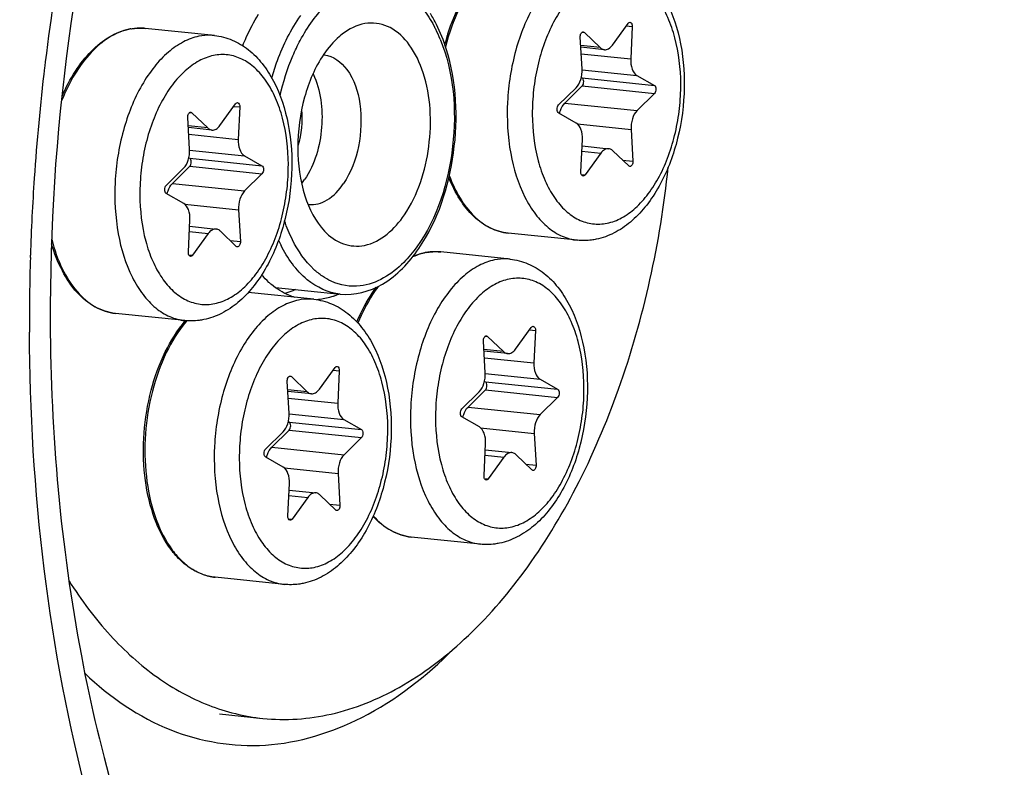
# Model space of a CAD drawing. Units: millimetres. Extents: x 0 to 594, y 0 to 420.
# Drawn here: x 216 to 227, y 73 to 82 of the extents above; entities that cross this region are included whole.
import ezdxf

# ---------------------------------------------------------------- set-up
doc = ezdxf.new("R2010")
doc.units = ezdxf.units.MM
doc.header["$LTSCALE"] = 32.67
doc.layers.get('0').update_dxf_attribs({"linetype": 'CONTINUOUS'})
for name, color, linetype in [('02___PRT_ALL_AXES', 7, 'CONTINUOUS'), ('6_ALL_SURFS', 7, 'CONTINUOUS'), ('7_ALL_FEATURES', 7, 'CONTINUOUS')]:
    doc.layers.add(name, color=color, linetype=linetype)

msp = doc.modelspace()

# ---------------------------------------------------------------- linework, layer by layer
at = {"color": 9, "linetype": 'CONTINUOUS'}
for p, q in [((217.240073, 81.657814), (217.238145, 81.65793)), ((222.633188, 81.682372), (222.700368, 81.675422)), ((222.141571, 81.613275), (222.165744, 81.610774)), ((222.34278, 81.440831), (222.124858, 81.463376)), ((222.130183, 81.371009), (222.683306, 81.313784)), ((222.140165, 81.194476), (222.752129, 81.131164)), ((222.141675, 81.102662), (222.947644, 81.019278)), ((222.142093, 81.013018), (222.948063, 80.929634)), ((218.252841, 80.785094), (218.320022, 80.778144)), ((221.947996, 80.821322), (222.753966, 80.737939)), ((217.761225, 80.715996), (217.785398, 80.713495)), ((217.962433, 80.543552), (217.744512, 80.566098)), ((222.08777, 80.589492), (222.686979, 80.5275)), ((217.749836, 80.47373), (218.30296, 80.416506)), ((217.759818, 80.297198), (218.371782, 80.233886)), ((222.137295, 80.28315), (222.34829, 80.261321)), ((217.761328, 80.205383), (218.567298, 80.122)), ((222.592102, 80.185464), (222.707385, 80.173537)), ((217.761747, 80.115739), (218.567717, 80.032356)), ((222.131683, 80.023537), (222.173179, 80.019244)), ((217.56765, 79.924044), (218.373619, 79.84066)), ((217.707424, 79.692214), (218.306633, 79.630221)), ((217.756949, 79.385871), (217.967943, 79.364043)), ((218.211756, 79.288185), (218.327038, 79.276258)), ((220.540139, 79.161364), (220.538211, 79.161479)), ((217.751336, 79.126259), (217.792833, 79.121966)), ((221.552907, 78.288644), (221.620088, 78.281693)), ((221.061291, 78.219546), (221.085464, 78.217045)), ((221.262499, 78.047102), (221.044578, 78.069648)), ((221.049902, 77.97728), (221.603026, 77.920055)), ((219.362734, 77.840004), (219.429915, 77.833054)), ((218.871117, 77.770906), (218.895291, 77.768406)), ((221.059884, 77.800748), (221.671848, 77.737436)), ((221.061394, 77.708933), (221.867364, 77.625549)), ((219.072326, 77.598463), (218.854404, 77.621008)), ((221.061813, 77.619289), (221.867783, 77.535905)), ((218.859729, 77.528641), (219.412853, 77.471416)), ((220.867716, 77.427594), (221.673685, 77.34421)), ((218.869711, 77.352108), (219.481675, 77.288796)), ((218.871221, 77.260293), (219.677191, 77.17691)), ((218.87164, 77.170649), (219.677609, 77.087266)), ((221.00749, 77.195764), (221.606699, 77.133771)), ((218.677542, 76.978954), (219.483512, 76.895571)), ((221.057015, 76.889421), (221.268009, 76.867592)), ((218.817317, 76.747124), (219.416526, 76.685132)), ((221.511822, 76.791735), (221.627104, 76.779808)), ((221.051402, 76.629809), (221.092899, 76.625515)), ((218.866842, 76.440782), (219.077836, 76.418953)), ((219.321649, 76.343095), (219.436931, 76.331169)), ((218.861229, 76.181169), (218.902726, 76.176876))]:
    msp.add_line(p, q, dxfattribs=at)
at = {"color": 7, "linetype": 'CONTINUOUS'}
for p, q in [((222.478588, 81.46865), (222.653699, 81.710727)), ((222.700368, 81.675422), (222.683306, 81.313784)), ((222.139899, 81.202472), (222.119493, 81.556435)), ((222.165744, 81.610774), (222.34278, 81.440831)), ((222.389345, 81.417849), (222.125911, 81.445103)), ((222.131836, 81.108292), (222.141675, 81.102662)), ((222.752129, 81.131164), (222.947644, 81.019278)), ((222.142093, 81.013018), (221.947996, 80.821322)), ((221.878815, 80.800337), (222.072912, 80.992032)), ((222.948063, 80.929634), (222.753966, 80.737939)), ((218.098242, 80.571372), (218.273352, 80.813449)), ((218.320022, 80.778144), (218.30296, 80.416506)), ((217.785398, 80.713495), (217.962433, 80.543552)), ((222.074749, 80.598807), (221.879234, 80.710693)), ((217.759552, 80.305193), (217.739147, 80.659156)), ((218.008999, 80.520571), (217.745565, 80.547825)), ((222.686979, 80.5275), (222.707385, 80.173537)), ((222.12651, 80.054549), (222.143572, 80.416187)), ((222.140114, 80.342892), (222.437533, 80.312122)), ((218.371782, 80.233886), (218.567298, 80.122)), ((222.34829, 80.261321), (222.173179, 80.019244)), ((222.661134, 80.119198), (222.484099, 80.289141)), ((217.75149, 80.211013), (217.761328, 80.205383)), ((217.498469, 79.903059), (217.692566, 80.094754)), ((217.761747, 80.115739), (217.56765, 79.924044)), ((218.567717, 80.032356), (218.373619, 79.84066)), ((217.694403, 79.701528), (217.498888, 79.813414)), ((218.306633, 79.630221), (218.327038, 79.276258)), ((217.746163, 79.157271), (217.763225, 79.518909)), ((217.759767, 79.445614), (218.057186, 79.414844)), ((217.967943, 79.364043), (217.792833, 79.121966)), ((218.280787, 79.221919), (218.103752, 79.391862)), ((221.398308, 78.074921), (221.573418, 78.316998)), ((221.620088, 78.281693), (221.603026, 77.920055)), ((221.059618, 77.808743), (221.039213, 78.162706)), ((221.085464, 78.217045), (221.262499, 78.047102)), ((221.309065, 78.02412), (221.045631, 78.051375)), ((219.208135, 77.626282), (219.383245, 77.868359)), ((219.429915, 77.833054), (219.412853, 77.471416)), ((218.869445, 77.360103), (218.84904, 77.714066)), ((218.895291, 77.768406), (219.072326, 77.598463)), ((221.051556, 77.714563), (221.061394, 77.708933)), ((221.671848, 77.737436), (221.867364, 77.625549)), ((219.118892, 77.575481), (218.855458, 77.602735)), ((220.798535, 77.406608), (220.992632, 77.598304)), ((221.061813, 77.619289), (220.867716, 77.427594)), ((221.867783, 77.535905), (221.673685, 77.34421)), ((218.861383, 77.265923), (218.871221, 77.260293)), ((219.481675, 77.288796), (219.677191, 77.17691)), ((220.994469, 77.205078), (220.798953, 77.316964)), ((218.87164, 77.170649), (218.677542, 76.978954)), ((218.608361, 76.957969), (218.802459, 77.149664)), ((219.677609, 77.087266), (219.483512, 76.895571)), ((221.606699, 77.133771), (221.627104, 76.779808)), ((221.046229, 76.66082), (221.063291, 77.022458)), ((221.059833, 76.949164), (221.357252, 76.918393)), ((218.804296, 76.756439), (218.60878, 76.868325)), ((221.268009, 76.867592), (221.092899, 76.625515)), ((221.580853, 76.725469), (221.403818, 76.895412)), ((219.416526, 76.685132), (219.436931, 76.331169)), ((218.856056, 76.212181), (218.873118, 76.573819)), ((218.86966, 76.500524), (219.167079, 76.469754)), ((219.077836, 76.418953), (218.902726, 76.176876)), ((219.39068, 76.27683), (219.213645, 76.446772))]:
    msp.add_line(p, q, dxfattribs=at)
at = {"color": 9, "linetype": 'CONTINUOUS'}
for centre, radius, start, end in [((217.206326, 81.109851), 0.549001, 84.0936396, 86.4758324), ((217.211678, 81.056811), 0.602458, 101.5769762, 102.3037692), ((220.511744, 78.560361), 0.602458, 101.5769762, 102.3037692), ((220.506392, 78.613401), 0.549001, 84.0936396, 86.4758324), ((218.753196, 77.52046), 1.346086, 139.6913368, 140.1528111)]:
    msp.add_arc(centre, radius, start, end, dxfattribs=at)
at = {"color": 7, "linetype": 'CONTINUOUS'}
for centre, radius, start, end in [((217.208339, 81.034446), 0.624901, 100.862534, 101.5768235), ((217.20735, 81.039633), 0.619621, 99.6899706, 100.8631379), ((222.979783, 80.835962), 2.458475, 162.0027123, 164.8862538), ((220.508405, 78.537996), 0.624901, 100.862534, 101.5768235), ((220.507416, 78.543183), 0.619621, 99.6899706, 100.8631379), ((218.723794, 77.523822), 1.331743, 139.2932934, 139.4640722)]:
    msp.add_arc(centre, radius, start, end, dxfattribs=at)
at = {"color": 9, "linetype": 'CONTINUOUS'}
for points, knots in [([(222.244852, 82.464243), (222.184448, 82.45187), (222.061342, 82.406006), (221.892564, 82.287776), (221.737174, 82.122912), (221.547649, 81.838753), (221.377178, 81.404835), (221.288273, 80.838039), (221.31863, 80.276719), (221.4464, 79.851096), (221.610557, 79.581216), (221.751498, 79.430311), (221.911738, 79.328158), (222.029712, 79.296145), (222.087592, 79.290156)], [0, 0, 0, 0, 0.047770824, 0.100242006, 0.158393407, 0.222278557, 0.363923099, 0.515455134, 0.663667634, 0.796326332, 0.85455294, 0.907095629, 0.954916758, 1, 1, 1, 1]), ([(220.990185, 82.225322), (220.902701, 82.120499), (220.750407, 81.871395), (220.653816, 81.597533), (220.615879, 81.450279)], [0, 0, 0, 0, 0.473096545, 1, 1, 1, 1]), ([(222.40697, 82.249744), (222.350725, 82.238223), (222.23591, 82.194135), (222.080069, 82.07967), (221.938159, 81.920052), (221.814806, 81.721339), (221.714089, 81.490782), (221.639648, 81.236895), (221.594184, 80.969), (221.574953, 80.613026), (221.614576, 80.266876), (221.71931, 79.958584), (221.822019, 79.767996), (221.948206, 79.617832), (222.09472, 79.514419), (222.256526, 79.464346), (222.367029, 79.469395), (222.419908, 79.480227)], [0, 0, 0, 0, 0.04864388, 0.102447471, 0.162427391, 0.228508778, 0.29982199, 0.374951977, 0.452143344, 0.529472305, 0.676653489, 0.743538751, 0.80440278, 0.859043496, 0.908305128, 0.954267141, 1, 1, 1, 1]), ([(222.419908, 79.480227), (222.476153, 79.491749), (222.590968, 79.535837), (222.746809, 79.650302), (222.888719, 79.809919), (223.012072, 80.008633), (223.112789, 80.23919), (223.18723, 80.493076), (223.232694, 80.760972), (223.251925, 81.116946), (223.212302, 81.463095), (223.107568, 81.771387), (223.004859, 81.961976), (222.878673, 82.11214), (222.732158, 82.215552), (222.570352, 82.265626), (222.459849, 82.260576), (222.40697, 82.249744)], [0, 0, 0, 0, 0.04864388, 0.102447471, 0.162427391, 0.228508778, 0.29982199, 0.374951977, 0.452143344, 0.529472305, 0.676653489, 0.743538751, 0.80440278, 0.859043496, 0.908305128, 0.954267141, 1, 1, 1, 1]), ([(217.238145, 81.65793), (217.225936, 81.658638), (217.176596, 81.659859), (217.127128, 81.654459), (217.090775, 81.647013)], [0, 0, 0, 0, 0.247864902, 1, 1, 1, 1]), ([(217.083298, 81.645432), (217.006701, 81.628726), (216.849961, 81.560631), (216.645019, 81.384429), (216.465761, 81.14111), (216.372506, 80.950001), (216.331241, 80.846854)], [0, 0, 0, 0, 0.207059052, 0.441299755, 0.706580057, 1, 1, 1, 1]), ([(217.864506, 81.566965), (217.804101, 81.554591), (217.680996, 81.508728), (217.512217, 81.390497), (217.356828, 81.225634), (217.167302, 80.941474), (216.996832, 80.507556), (216.907927, 79.94076), (216.938284, 79.37944), (217.066053, 78.953817), (217.230211, 78.683937), (217.371151, 78.533032), (217.531392, 78.43088), (217.649366, 78.398866), (217.707246, 78.392878)], [0, 0, 0, 0, 0.047770824, 0.100242006, 0.158393407, 0.222278557, 0.363923099, 0.515455134, 0.663667634, 0.796326332, 0.85455294, 0.907095629, 0.954916758, 1, 1, 1, 1]), ([(218.036497, 81.575895), (218.022304, 81.577362), (217.964858, 81.581054), (217.906892, 81.575647), (217.864506, 81.566965)], [0, 0, 0, 0, 0.24798873, 1, 1, 1, 1]), ([(218.026624, 81.352465), (217.970378, 81.340944), (217.855564, 81.296856), (217.699723, 81.182391), (217.557812, 81.022774), (217.434459, 80.82406), (217.333743, 80.593503), (217.259301, 80.339617), (217.213838, 80.071721), (217.194607, 79.715747), (217.23423, 79.369598), (217.338964, 79.061306), (217.441673, 78.870717), (217.567859, 78.720553), (217.714374, 78.617141), (217.87618, 78.567067), (217.986682, 78.572117), (218.039562, 78.582949)], [0, 0, 0, 0, 0.04864388, 0.102447471, 0.162427391, 0.228508778, 0.29982199, 0.374951977, 0.452143344, 0.529472305, 0.676653489, 0.743538751, 0.80440278, 0.859043496, 0.908305128, 0.954267141, 1, 1, 1, 1]), ([(218.039562, 78.582949), (218.095807, 78.59447), (218.210622, 78.638558), (218.366462, 78.753023), (218.508373, 78.912641), (218.631726, 79.111354), (218.732442, 79.341911), (218.806884, 79.595797), (218.852348, 79.863693), (218.871579, 80.219667), (218.831956, 80.565817), (218.727221, 80.874108), (218.624513, 81.064697), (218.498326, 81.214861), (218.351811, 81.318274), (218.190006, 81.368347), (218.079503, 81.363297), (218.026624, 81.352465)], [0, 0, 0, 0, 0.04864388, 0.102447471, 0.162427391, 0.228508778, 0.29982199, 0.374951977, 0.452143344, 0.529472305, 0.676653489, 0.743538751, 0.80440278, 0.859043496, 0.908305128, 0.954267141, 1, 1, 1, 1]), ([(220.658081, 80.012904), (220.690713, 79.92455), (220.766293, 79.762053), (220.920486, 79.559112), (221.104632, 79.420217), (221.245389, 79.377288), (221.313861, 79.370204)], [0, 0, 0, 0, 0.293145657, 0.55389466, 0.785751323, 1, 1, 1, 1]), ([(216.221355, 79.29732), (216.249886, 79.185967), (216.32154, 78.980155), (216.483966, 78.718871), (216.689608, 78.537224), (216.854181, 78.481133), (216.933515, 78.472926)], [0, 0, 0, 0, 0.299118227, 0.562878094, 0.792456454, 1, 1, 1, 1]), ([(220.383364, 79.148981), (220.371971, 79.146497), (220.325687, 79.134994), (220.28075, 79.118237), (220.248033, 79.103176)], [0, 0, 0, 0, 0.244571576, 1, 1, 1, 1]), ([(220.538211, 79.161479), (220.526002, 79.162188), (220.476662, 79.163409), (220.427194, 79.158009), (220.390841, 79.150563)], [0, 0, 0, 0, 0.247864902, 1, 1, 1, 1]), ([(221.164572, 79.070515), (221.104167, 79.058141), (220.981062, 79.012277), (220.812283, 78.894047), (220.656894, 78.729183), (220.467368, 78.445024), (220.296898, 78.011106), (220.207993, 77.44431), (220.238349, 76.88299), (220.366119, 76.457367), (220.530276, 76.187487), (220.671217, 76.036582), (220.831458, 75.934429), (220.949432, 75.902416), (221.007312, 75.896427)], [0, 0, 0, 0, 0.047770824, 0.100242006, 0.158393407, 0.222278557, 0.363923099, 0.515455134, 0.663667634, 0.796326332, 0.85455294, 0.907095629, 0.954916758, 1, 1, 1, 1]), ([(221.336563, 79.079445), (221.32237, 79.080912), (221.264924, 79.084604), (221.206958, 79.079197), (221.164572, 79.070515)], [0, 0, 0, 0, 0.24798873, 1, 1, 1, 1]), ([(221.32669, 78.856015), (221.270444, 78.844494), (221.15563, 78.800406), (220.999789, 78.685941), (220.857878, 78.526323), (220.734525, 78.32761), (220.633809, 78.097053), (220.559367, 77.843167), (220.513903, 77.575271), (220.494673, 77.219297), (220.534296, 76.873147), (220.63903, 76.564856), (220.741739, 76.374267), (220.867925, 76.224103), (221.01444, 76.12069), (221.176246, 76.070617), (221.286748, 76.075667), (221.339628, 76.086499)], [0, 0, 0, 0, 0.04864388, 0.102447471, 0.162427391, 0.228508778, 0.29982199, 0.374951977, 0.452143344, 0.529472305, 0.676653489, 0.743538751, 0.80440278, 0.859043496, 0.908305128, 0.954267141, 1, 1, 1, 1]), ([(221.339628, 76.086499), (221.395873, 76.09802), (221.510687, 76.142108), (221.666528, 76.256573), (221.808439, 76.41619), (221.931792, 76.614904), (222.032508, 76.845461), (222.10695, 77.099347), (222.152414, 77.367243), (222.171645, 77.723217), (222.132022, 78.069366), (222.027287, 78.377658), (221.924579, 78.568247), (221.798392, 78.718411), (221.651877, 78.821823), (221.490071, 78.871897), (221.379569, 78.866847), (221.32669, 78.856015)], [0, 0, 0, 0, 0.04864388, 0.102447471, 0.162427391, 0.228508778, 0.29982199, 0.374951977, 0.452143344, 0.529472305, 0.676653489, 0.743538751, 0.80440278, 0.859043496, 0.908305128, 0.954267141, 1, 1, 1, 1]), ([(219.864975, 78.774828), (219.842722, 78.745206), (219.753632, 78.616803), (219.682695, 78.476255), (219.637608, 78.365983)], [0, 0, 0, 0, 0.237222956, 1, 1, 1, 1]), ([(218.974398, 78.621875), (218.913994, 78.609502), (218.790889, 78.563638), (218.62211, 78.445407), (218.466721, 78.280544), (218.277195, 77.996385), (218.106725, 77.562467), (218.01782, 76.995671), (218.048176, 76.434351), (218.175946, 76.008727), (218.340103, 75.738848), (218.481044, 75.587943), (218.641285, 75.48579), (218.759258, 75.453776), (218.817139, 75.447788)], [0, 0, 0, 0, 0.047770824, 0.100242006, 0.158393407, 0.222278557, 0.363923099, 0.515455134, 0.663667634, 0.796326332, 0.85455294, 0.907095629, 0.954916758, 1, 1, 1, 1]), ([(219.14639, 78.630806), (219.132197, 78.632273), (219.074751, 78.635964), (219.016785, 78.630558), (218.974398, 78.621875)], [0, 0, 0, 0, 0.24798873, 1, 1, 1, 1]), ([(217.719731, 78.382954), (217.631817, 78.277615), (217.478902, 78.027043), (217.328727, 77.599633), (217.253925, 77.130852), (217.26127, 76.661033), (217.34991, 76.230416), (217.492229, 75.920937), (217.643452, 75.731636), (217.76625, 75.626515), (217.900331, 75.555619), (217.996073, 75.532733), (218.043408, 75.527836)], [0, 0, 0, 0, 0.125223812, 0.264722878, 0.411270139, 0.556220549, 0.691237383, 0.810082488, 0.862800762, 0.911320644, 0.956567861, 1, 1, 1, 1]), ([(219.136516, 78.407376), (219.080271, 78.395855), (218.965457, 78.351766), (218.809616, 78.237301), (218.667705, 78.077684), (218.544352, 77.87897), (218.443636, 77.648414), (218.369194, 77.394527), (218.32373, 77.126632), (218.304499, 76.770658), (218.344122, 76.424508), (218.448857, 76.116216), (218.551565, 75.925627), (218.677752, 75.775464), (218.824267, 75.672051), (218.986073, 75.621977), (219.096575, 75.627027), (219.149454, 75.637859)], [0, 0, 0, 0, 0.04864388, 0.102447471, 0.162427391, 0.228508778, 0.29982199, 0.374951977, 0.452143344, 0.529472305, 0.676653489, 0.743538751, 0.80440278, 0.859043496, 0.908305128, 0.954267141, 1, 1, 1, 1]), ([(219.149454, 75.637859), (219.2057, 75.649381), (219.320514, 75.693469), (219.476355, 75.807934), (219.618266, 75.967551), (219.741619, 76.166265), (219.842335, 76.396821), (219.916777, 76.650708), (219.962241, 76.918603), (219.981472, 77.274577), (219.941848, 77.620727), (219.837114, 77.929019), (219.734405, 78.119608), (219.608219, 78.269771), (219.461704, 78.373184), (219.299898, 78.423258), (219.189396, 78.418208), (219.136516, 78.407376)], [0, 0, 0, 0, 0.04864388, 0.102447471, 0.162427391, 0.228508778, 0.29982199, 0.374951977, 0.452143344, 0.529472305, 0.676653489, 0.743538751, 0.80440278, 0.859043496, 0.908305128, 0.954267141, 1, 1, 1, 1]), ([(219.810131, 76.213515), (219.867279, 76.148759), (219.994403, 76.038644), (220.155688, 75.984534), (220.233581, 75.976475)], [0, 0, 0, 0, 0.524464819, 1, 1, 1, 1])]:
    msp.add_open_spline(points, degree=3, knots=knots, dxfattribs=at)
at = {"color": 7, "linetype": 'CONTINUOUS'}
for points, knots in [([(222.416898, 82.473168), (222.48502, 82.46612), (222.621322, 82.430439), (222.804056, 82.319308), (222.959441, 82.160343), (223.132246, 81.888568), (223.265209, 81.468574), (223.298441, 80.919149), (223.212215, 80.365885), (223.04262, 79.940653), (222.8508, 79.658592), (222.687738, 79.489612), (222.503891, 79.364459), (222.367416, 79.315018), (222.298849, 79.300972)], [0, 0, 0, 0, 0.051964179, 0.105033631, 0.160399977, 0.219148144, 0.348043731, 0.489369128, 0.633585264, 0.769775442, 0.832582942, 0.891438892, 0.946894065, 1, 1, 1, 1]), ([(220.641598, 81.595562), (220.680748, 81.715991), (220.77355, 81.94046), (220.90737, 82.144308), (220.982125, 82.231723)], [0, 0, 0, 0, 0.52402932, 1, 1, 1, 1]), ([(217.103057, 81.650414), (217.116343, 81.652682), (217.169238, 81.659948), (217.223132, 81.660043), (217.26282, 81.655937)], [0, 0, 0, 0, 0.252501858, 1, 1, 1, 1]), ([(222.653699, 81.710727), (222.65521, 81.712817), (222.660749, 81.719483), (222.669858, 81.724061), (222.676005, 81.723426)], [0, 0, 0, 0, 0.294448964, 1, 1, 1, 1]), ([(222.676005, 81.723426), (222.683834, 81.722617), (222.694826, 81.711042), (222.699894, 81.692825), (222.700649, 81.681374), (222.700368, 81.675422)], [0, 0, 0, 0, 0.410772916, 0.689005139, 1, 1, 1, 1]), ([(216.336476, 80.8979), (216.378403, 80.994815), (216.472186, 81.174393), (216.649972, 81.402553), (216.852871, 81.567922), (217.007132, 81.631107), (217.082932, 81.646634)], [0, 0, 0, 0, 0.289526897, 0.552587426, 0.787854293, 1, 1, 1, 1]), ([(218.036551, 81.575889), (218.104674, 81.568841), (218.240976, 81.53316), (218.423709, 81.422029), (218.579094, 81.263064), (218.751899, 80.991289), (218.884863, 80.571296), (218.918095, 80.02187), (218.831869, 79.468607), (218.662274, 79.043374), (218.470454, 78.761313), (218.307391, 78.592333), (218.123544, 78.467181), (217.98707, 78.417739), (217.918503, 78.403694)], [0, 0, 0, 0, 0.051964179, 0.105033631, 0.160399977, 0.219148144, 0.348043731, 0.489369128, 0.633585264, 0.769775442, 0.832582942, 0.891438892, 0.946894065, 1, 1, 1, 1]), ([(222.119493, 81.556435), (222.119056, 81.564022), (222.120258, 81.57897), (222.127344, 81.598663), (222.138482, 81.613169), (222.149469, 81.617001), (222.154115, 81.616518)], [0, 0, 0, 0, 0.299429675, 0.582105567, 0.81596756, 1, 1, 1, 1]), ([(222.34278, 81.440831), (222.34616, 81.437586), (222.359522, 81.426301), (222.376643, 81.419156), (222.389389, 81.417845)], [0, 0, 0, 0, 0.267765676, 1, 1, 1, 1]), ([(222.389389, 81.417845), (222.405258, 81.416212), (222.442016, 81.426319), (222.467175, 81.452872), (222.478588, 81.46865)], [0, 0, 0, 0, 0.450297794, 1, 1, 1, 1]), ([(222.683306, 81.313784), (222.681514, 81.275789), (222.688061, 81.208059), (222.726836, 81.145639), (222.752129, 81.131164)], [0, 0, 0, 0, 0.566209144, 1, 1, 1, 1]), ([(222.072912, 80.992032), (222.09781, 81.016622), (222.133117, 81.086647), (222.142205, 81.162461), (222.139899, 81.202472)], [0, 0, 0, 0, 0.466142257, 1, 1, 1, 1]), ([(222.142093, 81.013018), (222.147833, 81.018686), (222.156322, 81.034638), (222.160308, 81.060726), (222.156744, 81.08546), (222.147488, 81.099335), (222.141675, 81.102662)], [0, 0, 0, 0, 0.246343336, 0.530208558, 0.795468827, 1, 1, 1, 1]), ([(222.947644, 81.019278), (222.953457, 81.015952), (222.962714, 81.002078), (222.966278, 80.977343), (222.962291, 80.951255), (222.953803, 80.935303), (222.948063, 80.929634)], [0, 0, 0, 0, 0.204512133, 0.469791541, 0.753657308, 1, 1, 1, 1]), ([(218.273352, 80.813449), (218.274864, 80.815538), (218.280402, 80.822204), (218.289511, 80.826782), (218.295659, 80.826147)], [0, 0, 0, 0, 0.294448964, 1, 1, 1, 1]), ([(218.295659, 80.826147), (218.303488, 80.825338), (218.31448, 80.813763), (218.319548, 80.795547), (218.320303, 80.784096), (218.320022, 80.778144)], [0, 0, 0, 0, 0.410772916, 0.689005139, 1, 1, 1, 1]), ([(221.879234, 80.710693), (221.873421, 80.71402), (221.864164, 80.727894), (221.8606, 80.752628), (221.864587, 80.778717), (221.873075, 80.794669), (221.878815, 80.800337)], [0, 0, 0, 0, 0.204512133, 0.469791541, 0.753657308, 1, 1, 1, 1]), ([(221.889023, 80.705088), (221.891717, 80.716808), (221.90382, 80.758705), (221.925436, 80.799041), (221.947996, 80.821322)], [0, 0, 0, 0, 0.274968048, 1, 1, 1, 1]), ([(217.739147, 80.659156), (217.73871, 80.666743), (217.739911, 80.681691), (217.746998, 80.701384), (217.758136, 80.71589), (217.769123, 80.719722), (217.773769, 80.719239)], [0, 0, 0, 0, 0.299429675, 0.582105567, 0.81596756, 1, 1, 1, 1]), ([(222.753966, 80.737939), (222.729068, 80.713349), (222.693761, 80.643324), (222.684673, 80.567511), (222.686979, 80.5275)], [0, 0, 0, 0, 0.466142257, 1, 1, 1, 1]), ([(218.009043, 80.520566), (218.024911, 80.518934), (218.06167, 80.52904), (218.086829, 80.555593), (218.098242, 80.571372)], [0, 0, 0, 0, 0.450297794, 1, 1, 1, 1]), ([(222.143572, 80.416187), (222.145364, 80.454182), (222.138817, 80.521913), (222.100042, 80.584333), (222.074749, 80.598807)], [0, 0, 0, 0, 0.566210066, 1, 1, 1, 1]), ([(217.962433, 80.543552), (217.965814, 80.540307), (217.979176, 80.529022), (217.996296, 80.521877), (218.009043, 80.520566)], [0, 0, 0, 0, 0.267765676, 1, 1, 1, 1]), ([(218.30296, 80.416506), (218.301167, 80.37851), (218.307715, 80.31078), (218.346489, 80.24836), (218.371782, 80.233886)], [0, 0, 0, 0, 0.566209144, 1, 1, 1, 1]), ([(217.692566, 80.094754), (217.717464, 80.119343), (217.752771, 80.189369), (217.761859, 80.265182), (217.759552, 80.305193)], [0, 0, 0, 0, 0.466142257, 1, 1, 1, 1]), ([(222.43749, 80.312127), (222.421622, 80.313759), (222.384863, 80.303653), (222.359703, 80.2771), (222.34829, 80.261321)], [0, 0, 0, 0, 0.450296914, 1, 1, 1, 1]), ([(222.484099, 80.289141), (222.480718, 80.292385), (222.467356, 80.30367), (222.450236, 80.310815), (222.43749, 80.312127)], [0, 0, 0, 0, 0.26776601, 1, 1, 1, 1]), ([(217.761747, 80.115739), (217.767487, 80.121408), (217.775975, 80.137359), (217.779962, 80.163447), (217.776398, 80.188181), (217.767141, 80.202056), (217.761328, 80.205383)], [0, 0, 0, 0, 0.246343336, 0.530208558, 0.795468827, 1, 1, 1, 1]), ([(218.567298, 80.122), (218.573111, 80.118673), (218.582367, 80.104799), (218.585931, 80.080065), (218.581945, 80.053976), (218.573456, 80.038024), (218.567717, 80.032356)], [0, 0, 0, 0, 0.204512133, 0.469791541, 0.753657308, 1, 1, 1, 1]), ([(222.707385, 80.173537), (222.707822, 80.165949), (222.70662, 80.151002), (222.699534, 80.131308), (222.688396, 80.116803), (222.677409, 80.11297), (222.672763, 80.113453)], [0, 0, 0, 0, 0.299429675, 0.582105567, 0.81596756, 1, 1, 1, 1]), ([(222.150873, 80.006546), (222.143044, 80.007354), (222.132052, 80.01893), (222.126984, 80.037146), (222.126229, 80.048597), (222.12651, 80.054549)], [0, 0, 0, 0, 0.410772916, 0.689005139, 1, 1, 1, 1]), ([(222.173179, 80.019244), (222.171668, 80.017154), (222.166129, 80.010489), (222.157021, 80.005911), (222.150873, 80.006546)], [0, 0, 0, 0, 0.294448964, 1, 1, 1, 1]), ([(217.498888, 79.813414), (217.493075, 79.816741), (217.483818, 79.830615), (217.480254, 79.85535), (217.48424, 79.881438), (217.492729, 79.89739), (217.498469, 79.903059)], [0, 0, 0, 0, 0.204512133, 0.469791541, 0.753657308, 1, 1, 1, 1]), ([(217.508676, 79.807809), (217.51137, 79.819529), (217.523473, 79.861426), (217.545089, 79.901762), (217.56765, 79.924044)], [0, 0, 0, 0, 0.274968048, 1, 1, 1, 1]), ([(221.313862, 79.370205), (221.24464, 79.377366), (221.10339, 79.41931), (220.918157, 79.554091), (220.763208, 79.749715), (220.68647, 79.906185), (220.653171, 79.990992)], [0, 0, 0, 0, 0.219665751, 0.453719238, 0.712410666, 1, 1, 1, 1]), ([(218.373619, 79.84066), (218.348722, 79.816071), (218.313415, 79.746045), (218.304327, 79.670232), (218.306633, 79.630221)], [0, 0, 0, 0, 0.466142257, 1, 1, 1, 1]), ([(217.763225, 79.518909), (217.765018, 79.556904), (217.75847, 79.624634), (217.719696, 79.687054), (217.694403, 79.701528)], [0, 0, 0, 0, 0.566210066, 1, 1, 1, 1]), ([(218.057144, 79.414848), (218.041275, 79.416481), (218.004516, 79.406374), (217.979357, 79.379821), (217.967943, 79.364043)], [0, 0, 0, 0, 0.450296914, 1, 1, 1, 1]), ([(218.103752, 79.391862), (218.100372, 79.395107), (218.08701, 79.406391), (218.06989, 79.413537), (218.057144, 79.414848)], [0, 0, 0, 0, 0.26776601, 1, 1, 1, 1]), ([(216.933515, 78.472926), (216.854348, 78.481117), (216.691681, 78.534444), (216.486592, 78.706424), (216.323546, 78.952763), (216.249581, 79.146858), (216.219445, 79.25166)], [0, 0, 0, 0, 0.213941993, 0.445766831, 0.706870351, 1, 1, 1, 1]), ([(218.327038, 79.276258), (218.327476, 79.268671), (218.326274, 79.253723), (218.319188, 79.23403), (218.30805, 79.219524), (218.297063, 79.215692), (218.292417, 79.216175)], [0, 0, 0, 0, 0.299429675, 0.582105567, 0.81596756, 1, 1, 1, 1]), ([(222.298849, 79.300972), (222.281438, 79.297406), (222.21172, 79.28575), (222.140203, 79.284714), (222.087593, 79.290157)], [0, 0, 0, 0, 0.251512732, 1, 1, 1, 1]), ([(217.770527, 79.109267), (217.762698, 79.110076), (217.751705, 79.121651), (217.746638, 79.139867), (217.745882, 79.151318), (217.746163, 79.157271)], [0, 0, 0, 0, 0.410772916, 0.689005139, 1, 1, 1, 1]), ([(220.251926, 79.108642), (220.26266, 79.113262), (220.305224, 79.130388), (220.349503, 79.143323), (220.382998, 79.150184)], [0, 0, 0, 0, 0.254738249, 1, 1, 1, 1]), ([(220.403123, 79.153963), (220.416409, 79.156232), (220.469304, 79.163498), (220.523198, 79.163593), (220.562886, 79.159487)], [0, 0, 0, 0, 0.252501858, 1, 1, 1, 1]), ([(217.792833, 79.121966), (217.791321, 79.119876), (217.785783, 79.11321), (217.776674, 79.108632), (217.770527, 79.109267)], [0, 0, 0, 0, 0.294448964, 1, 1, 1, 1]), ([(221.336617, 79.079439), (221.40474, 79.072391), (221.541042, 79.03671), (221.723775, 78.925579), (221.87916, 78.766614), (222.051965, 78.494839), (222.184929, 78.074846), (222.218161, 77.52542), (222.131935, 76.972157), (221.96234, 76.546924), (221.77052, 76.264863), (221.607457, 76.095883), (221.42361, 75.970731), (221.287136, 75.921289), (221.218569, 75.907244)], [0, 0, 0, 0, 0.051964179, 0.105033631, 0.160399977, 0.219148144, 0.348043731, 0.489369128, 0.633585264, 0.769775442, 0.832582942, 0.891438892, 0.946894065, 1, 1, 1, 1]), ([(219.626718, 78.378374), (219.641657, 78.414039), (219.702407, 78.548847), (219.778112, 78.677274), (219.843424, 78.764807)], [0, 0, 0, 0, 0.261472218, 1, 1, 1, 1]), ([(219.146444, 78.6308), (219.214566, 78.623752), (219.350868, 78.588071), (219.533602, 78.47694), (219.688987, 78.317975), (219.861792, 78.0462), (219.994755, 77.626206), (220.027988, 77.076781), (219.941761, 76.523517), (219.772167, 76.098284), (219.580347, 75.816223), (219.417284, 75.647243), (219.233437, 75.522091), (219.096962, 75.47265), (219.028396, 75.458604)], [0, 0, 0, 0, 0.051964179, 0.105033631, 0.160399977, 0.219148144, 0.348043731, 0.489369128, 0.633585264, 0.769775442, 0.832582942, 0.891438892, 0.946894065, 1, 1, 1, 1]), ([(218.043408, 75.527837), (217.993994, 75.532949), (217.894388, 75.556693), (217.755458, 75.629919), (217.629274, 75.737669), (217.475726, 75.929602), (217.332374, 76.241275), (217.244157, 76.673276), (217.238133, 77.142943), (217.314794, 77.610563), (217.467382, 78.036317), (217.62253, 78.285116), (217.711671, 78.389355)], [0, 0, 0, 0, 0.045062173, 0.091686441, 0.141195677, 0.194504549, 0.313583915, 0.448034563, 0.591982364, 0.737306112, 0.875585976, 1, 1, 1, 1]), ([(217.918503, 78.403694), (217.901091, 78.400127), (217.831374, 78.388472), (217.759857, 78.387435), (217.707246, 78.392878)], [0, 0, 0, 0, 0.251512732, 1, 1, 1, 1]), ([(221.573418, 78.316998), (221.57493, 78.319088), (221.580468, 78.325754), (221.589577, 78.330332), (221.595725, 78.329697)], [0, 0, 0, 0, 0.294448964, 1, 1, 1, 1]), ([(221.595725, 78.329697), (221.603554, 78.328888), (221.614546, 78.317313), (221.619614, 78.299097), (221.620369, 78.287646), (221.620088, 78.281693)], [0, 0, 0, 0, 0.410772916, 0.689005139, 1, 1, 1, 1]), ([(221.039213, 78.162706), (221.038776, 78.170293), (221.039977, 78.185241), (221.047064, 78.204934), (221.058202, 78.21944), (221.069189, 78.223272), (221.073835, 78.222789)], [0, 0, 0, 0, 0.299429675, 0.582105567, 0.81596756, 1, 1, 1, 1]), ([(221.262499, 78.047102), (221.26588, 78.043857), (221.279242, 78.032572), (221.296362, 78.025427), (221.309109, 78.024116)], [0, 0, 0, 0, 0.267765676, 1, 1, 1, 1]), ([(221.309109, 78.024116), (221.324977, 78.022483), (221.361736, 78.03259), (221.386894, 78.059143), (221.398308, 78.074921)], [0, 0, 0, 0, 0.450297794, 1, 1, 1, 1]), ([(221.603026, 77.920055), (221.601233, 77.88206), (221.607781, 77.81433), (221.646555, 77.75191), (221.671848, 77.737436)], [0, 0, 0, 0, 0.566209144, 1, 1, 1, 1]), ([(219.383245, 77.868359), (219.384757, 77.870449), (219.390295, 77.877115), (219.399404, 77.881693), (219.405552, 77.881058)], [0, 0, 0, 0, 0.294448964, 1, 1, 1, 1]), ([(219.405552, 77.881058), (219.413381, 77.880249), (219.424373, 77.868674), (219.429441, 77.850457), (219.430196, 77.839006), (219.429915, 77.833054)], [0, 0, 0, 0, 0.410772916, 0.689005139, 1, 1, 1, 1]), ([(218.84904, 77.714066), (218.848602, 77.721654), (218.849804, 77.736601), (218.85689, 77.756295), (218.868029, 77.770801), (218.879015, 77.774633), (218.883661, 77.77415)], [0, 0, 0, 0, 0.299429675, 0.582105567, 0.81596756, 1, 1, 1, 1]), ([(220.992632, 77.598304), (221.01753, 77.622893), (221.052837, 77.692919), (221.061925, 77.768732), (221.059618, 77.808743)], [0, 0, 0, 0, 0.466142257, 1, 1, 1, 1]), ([(221.061813, 77.619289), (221.067553, 77.624957), (221.076041, 77.640909), (221.080028, 77.666997), (221.076464, 77.691731), (221.067207, 77.705606), (221.061394, 77.708933)], [0, 0, 0, 0, 0.246343336, 0.530208558, 0.795468827, 1, 1, 1, 1]), ([(219.072326, 77.598463), (219.075706, 77.595218), (219.089069, 77.583933), (219.106189, 77.576788), (219.118936, 77.575476)], [0, 0, 0, 0, 0.267765676, 1, 1, 1, 1]), ([(219.118936, 77.575476), (219.134804, 77.573844), (219.171562, 77.583951), (219.196721, 77.610504), (219.208135, 77.626282)], [0, 0, 0, 0, 0.450297794, 1, 1, 1, 1]), ([(221.867364, 77.625549), (221.873177, 77.622223), (221.882433, 77.608349), (221.885997, 77.583614), (221.882011, 77.557526), (221.873522, 77.541574), (221.867783, 77.535905)], [0, 0, 0, 0, 0.204512133, 0.469791541, 0.753657308, 1, 1, 1, 1]), ([(219.412853, 77.471416), (219.41106, 77.433421), (219.417608, 77.365691), (219.456382, 77.30327), (219.481675, 77.288796)], [0, 0, 0, 0, 0.566209144, 1, 1, 1, 1]), ([(220.798953, 77.316964), (220.793141, 77.320291), (220.783884, 77.334165), (220.78032, 77.358899), (220.784306, 77.384988), (220.792795, 77.40094), (220.798535, 77.406608)], [0, 0, 0, 0, 0.204512133, 0.469791541, 0.753657308, 1, 1, 1, 1]), ([(220.808742, 77.311359), (220.811436, 77.323079), (220.823539, 77.364976), (220.845155, 77.405312), (220.867716, 77.427594)], [0, 0, 0, 0, 0.274968048, 1, 1, 1, 1]), ([(218.802459, 77.149664), (218.827357, 77.174254), (218.862663, 77.244279), (218.871752, 77.320093), (218.869445, 77.360103)], [0, 0, 0, 0, 0.466142257, 1, 1, 1, 1]), ([(218.87164, 77.170649), (218.877379, 77.176318), (218.885868, 77.19227), (218.889854, 77.218358), (218.886291, 77.243092), (218.877034, 77.256967), (218.871221, 77.260293)], [0, 0, 0, 0, 0.246343336, 0.530208558, 0.795468827, 1, 1, 1, 1]), ([(221.673685, 77.34421), (221.648788, 77.319621), (221.613481, 77.249595), (221.604393, 77.173782), (221.606699, 77.133771)], [0, 0, 0, 0, 0.466142257, 1, 1, 1, 1]), ([(219.677191, 77.17691), (219.683003, 77.173584), (219.69226, 77.159709), (219.695824, 77.134975), (219.691838, 77.108886), (219.683349, 77.092935), (219.677609, 77.087266)], [0, 0, 0, 0, 0.204512133, 0.469791541, 0.753657308, 1, 1, 1, 1]), ([(221.063291, 77.022458), (221.065084, 77.060454), (221.058536, 77.128184), (221.019762, 77.190604), (220.994469, 77.205078)], [0, 0, 0, 0, 0.566210066, 1, 1, 1, 1]), ([(218.60878, 76.868325), (218.602968, 76.871651), (218.593711, 76.885526), (218.590147, 76.91026), (218.594133, 76.936349), (218.602622, 76.9523), (218.608361, 76.957969)], [0, 0, 0, 0, 0.204512133, 0.469791541, 0.753657308, 1, 1, 1, 1]), ([(218.618569, 76.86272), (218.621263, 76.87444), (218.633366, 76.916337), (218.654982, 76.956673), (218.677542, 76.978954)], [0, 0, 0, 0, 0.274968048, 1, 1, 1, 1]), ([(219.483512, 76.895571), (219.458614, 76.870981), (219.423307, 76.800956), (219.414219, 76.725142), (219.416526, 76.685132)], [0, 0, 0, 0, 0.466142257, 1, 1, 1, 1]), ([(221.35721, 76.918398), (221.341341, 76.920031), (221.304582, 76.909924), (221.279423, 76.883371), (221.268009, 76.867592)], [0, 0, 0, 0, 0.450296914, 1, 1, 1, 1]), ([(221.403818, 76.895412), (221.400438, 76.898657), (221.387076, 76.909941), (221.369956, 76.917086), (221.35721, 76.918398)], [0, 0, 0, 0, 0.26776601, 1, 1, 1, 1]), ([(218.873118, 76.573819), (218.874911, 76.611814), (218.868363, 76.679544), (218.829589, 76.741965), (218.804296, 76.756439)], [0, 0, 0, 0, 0.566210066, 1, 1, 1, 1]), ([(221.627104, 76.779808), (221.627542, 76.772221), (221.62634, 76.757273), (221.619254, 76.73758), (221.608115, 76.723074), (221.597129, 76.719242), (221.592483, 76.719725)], [0, 0, 0, 0, 0.299429675, 0.582105567, 0.81596756, 1, 1, 1, 1]), ([(221.070592, 76.612817), (221.062764, 76.613626), (221.051771, 76.625201), (221.046703, 76.643417), (221.045948, 76.654868), (221.046229, 76.66082)], [0, 0, 0, 0, 0.410772916, 0.689005139, 1, 1, 1, 1]), ([(221.092899, 76.625515), (221.091387, 76.623426), (221.085849, 76.61676), (221.07674, 76.612182), (221.070592, 76.612817)], [0, 0, 0, 0, 0.294448964, 1, 1, 1, 1]), ([(219.167036, 76.469759), (219.151168, 76.471391), (219.114409, 76.461285), (219.08925, 76.434732), (219.077836, 76.418953)], [0, 0, 0, 0, 0.450296914, 1, 1, 1, 1]), ([(219.213645, 76.446772), (219.210265, 76.450017), (219.196903, 76.461302), (219.179783, 76.468447), (219.167036, 76.469759)], [0, 0, 0, 0, 0.26776601, 1, 1, 1, 1]), ([(219.436931, 76.331169), (219.437368, 76.323581), (219.436167, 76.308634), (219.42908, 76.28894), (219.417942, 76.274434), (219.406956, 76.270602), (219.40231, 76.271085)], [0, 0, 0, 0, 0.299429675, 0.582105567, 0.81596756, 1, 1, 1, 1]), ([(218.880419, 76.164178), (218.87259, 76.164986), (218.861598, 76.176562), (218.85653, 76.194778), (218.855775, 76.206229), (218.856056, 76.212181)], [0, 0, 0, 0, 0.410772916, 0.689005139, 1, 1, 1, 1]), ([(218.902726, 76.176876), (218.901214, 76.174786), (218.895676, 76.16812), (218.886567, 76.163543), (218.880419, 76.164178)], [0, 0, 0, 0, 0.294448964, 1, 1, 1, 1]), ([(220.233581, 75.976476), (220.155099, 75.984596), (219.99402, 76.036986), (219.865079, 76.144145), (219.807321, 76.207044)], [0, 0, 0, 0, 0.480239018, 1, 1, 1, 1]), ([(221.218569, 75.907244), (221.201157, 75.903677), (221.13144, 75.892022), (221.059923, 75.890985), (221.007312, 75.896428)], [0, 0, 0, 0, 0.251512732, 1, 1, 1, 1]), ([(219.028396, 75.458604), (219.010984, 75.455038), (218.941266, 75.443382), (218.86975, 75.442346), (218.817139, 75.447789)], [0, 0, 0, 0, 0.251512732, 1, 1, 1, 1])]:
    msp.add_open_spline(points, degree=3, knots=knots, dxfattribs=at)
for points in [[(222.154115, 81.616518), (222.158415, 81.616071), (222.162625, 81.613768), (222.165744, 81.610774)], [(217.773769, 80.719239), (217.778069, 80.718792), (217.782279, 80.716489), (217.785398, 80.713495)], [(222.672763, 80.113453), (222.668463, 80.1139), (222.664253, 80.116204), (222.661134, 80.119198)], [(218.292417, 79.216175), (218.288116, 79.216622), (218.283906, 79.218925), (218.280787, 79.221919)], [(221.073835, 78.222789), (221.078135, 78.222342), (221.082345, 78.220039), (221.085464, 78.217045)], [(218.883661, 77.77415), (218.887962, 77.773703), (218.892172, 77.7714), (218.895291, 77.768406)], [(221.592483, 76.719725), (221.588182, 76.720172), (221.583972, 76.722475), (221.580853, 76.725469)], [(219.40231, 76.271085), (219.398009, 76.271532), (219.393799, 76.273835), (219.39068, 76.27683)]]:
    msp.add_open_spline(points, degree=3, dxfattribs=at)
at = {"layer": '02___PRT_ALL_AXES', "color": 7, "linetype": 'CONTINUOUS'}
for p, q in [((218.036551, 81.575889), (217.26282, 81.655937)), ((222.087593, 79.290157), (221.313862, 79.370205)), ((221.336617, 79.079439), (220.562886, 79.159487)), ((219.146444, 78.6308), (218.414156, 78.70656)), ((217.707246, 78.392878), (216.933515, 78.472926)), ((221.007312, 75.896428), (220.233581, 75.976476)), ((218.817139, 75.447789), (218.043408, 75.527837))]:
    msp.add_line(p, q, dxfattribs=at)
at = {"layer": '6_ALL_SURFS', "color": 7, "linetype": 'CONTINUOUS'}
for points, knots in [([(226.610347, 106.248205), (226.047892, 106.306396), (224.896446, 106.316379), (222.544959, 105.899603), (219.597871, 104.511192), (216.421101, 101.733621), (213.621029, 97.964625), (211.31007, 93.374396), (209.585148, 88.169714), (208.524484, 82.589944), (208.29076, 78.75877), (208.299719, 76.840836)], [0, 0, 0, 0, 0.044495392, 0.089985085, 0.187015416, 0.296206252, 0.419003669, 0.55423581, 0.698947728, 0.849077481, 1, 1, 1, 1]), ([(221.186629, 53.824032), (220.292813, 53.916505), (218.476065, 54.389106), (215.980504, 55.885096), (213.75331, 58.099912), (211.847948, 60.953977), (210.307074, 64.362973), (208.752729, 69.651365), (208.313313, 73.931049), (208.299719, 76.840836)], [0, 0, 0, 0, 0.094449796, 0.193989126, 0.302455523, 0.421912524, 0.552772773, 0.694151186, 1, 1, 1, 1])]:
    msp.add_open_spline(points, degree=3, knots=knots, dxfattribs=at)
at = {"layer": '7_ALL_FEATURES', "color": 9, "linetype": 'CONTINUOUS'}
msp.add_line((215.982339, 79.097704), (215.983148, 79.123682), dxfattribs=at)
at = {"layer": '7_ALL_FEATURES', "color": 7, "linetype": 'CONTINUOUS'}
for p, q in [((218.717607, 78.76251), (219.441614, 78.687606)), ((218.823273, 78.697036), (218.82159, 78.696588)), ((218.093328, 74.001476), (218.57691, 73.951447))]:
    msp.add_line(p, q, dxfattribs=at)
at = {"layer": '7_ALL_FEATURES', "color": 9, "linetype": 'CONTINUOUS'}
for centre, radius, start, end in [((239.802578, 78.404009), 23.828249, 165.5165558, 173.0641549), ((219.210095, 80.995699), 1.450386, 26.6513066, 28.345471), ((219.080318, 80.932044), 1.594927, 22.2035338, 26.6038566), ((240.196571, 78.34995), 24.225887, 173.1967347, 176.1358674), ((240.197569, 78.350005), 24.226871, 173.0501763, 173.1971452), ((240.011295, 78.362086), 24.040214, 176.1349696, 178.184562), ((220.237423, 79.962992), 1.629531, 204.3619293, 206.6427298), ((239.659202, 78.372624), 23.687962, 178.2459243, 180.2645543)]:
    msp.add_arc(centre, radius, start, end, dxfattribs=at)
at = {"layer": '7_ALL_FEATURES', "color": 7, "linetype": 'CONTINUOUS'}
for centre, radius, start, end in [((219.187702, 81.034761), 1.484584, 26.5995373, 31.9588033), ((218.392789, 80.408265), 0.7852, 321.8934726, 325.85303), ((219.089782, 79.439926), 0.82228, 289.8220349, 294.0168151)]:
    msp.add_arc(centre, radius, start, end, dxfattribs=at)
for points, knots in [([(226.610269, 106.235136), (225.485631, 106.29088), (223.097598, 105.952125), (219.736274, 104.21243), (216.644215, 101.385465), (213.928972, 97.613036), (211.690973, 93.060565), (210.023707, 87.926074), (208.999711, 82.437907), (208.774502, 78.674381), (208.783301, 76.790806)], [0, 0, 0, 0, 0.089769236, 0.187551235, 0.297521214, 0.420780882, 0.556036805, 0.700367058, 0.84983471, 1, 1, 1, 1]), ([(219.415195, 89.774978), (218.893483, 89.033625), (217.962633, 87.359872), (216.606514, 83.58696), (216.194515, 80.466749), (216.204315, 78.368915)], [0, 0, 0, 0, 0.22664315, 0.4755082, 1, 1, 1, 1]), ([(239.980838, 83.181371), (239.989798, 81.26336), (239.756068, 77.432102), (238.695335, 71.852229), (236.970368, 66.647496), (234.659297, 62.05724), (231.859157, 58.28823), (228.682259, 55.510739), (225.735091, 54.122457), (223.383558, 53.70576), (222.232096, 53.715854), (221.669634, 53.774064)], [0, 0, 0, 0, 0.150926316, 0.301054294, 0.445766516, 0.580998536, 0.703795605, 0.812985399, 0.910014849, 0.955504497, 1, 1, 1, 1]), ([(218.352082, 81.462121), (218.364891, 81.493521), (218.416874, 81.614228), (218.47845, 81.730907), (218.529998, 81.813681)], [0, 0, 0, 0, 0.258031686, 1, 1, 1, 1]), ([(220.157355, 79.573501), (220.30881, 79.796545), (220.479446, 80.335783), (220.446259, 81.01621), (220.240822, 81.465181), (220.021461, 81.681378), (219.739389, 81.740971), (219.569373, 81.665998), (219.494708, 81.614204)], [0, 0, 0, 0, 0.289082394, 0.584497018, 0.70886044, 0.811786025, 0.902564368, 1, 1, 1, 1]), ([(219.494708, 81.614204), (219.472781, 81.598993), (219.382197, 81.528115), (219.30705, 81.438842), (219.257535, 81.365922)], [0, 0, 0, 0, 0.232406177, 1, 1, 1, 1]), ([(219.257535, 81.365922), (219.159181, 81.221079), (219.014508, 80.877111), (218.943547, 80.330056), (219.010381, 79.808725), (219.162315, 79.501325), (219.265094, 79.392852)], [0, 0, 0, 0, 0.251750108, 0.525738878, 0.785129923, 1, 1, 1, 1]), ([(219.261943, 81.360243), (219.361994, 81.349851), (219.573426, 81.184267), (219.68437, 80.793419), (219.671586, 80.344419), (219.561718, 80.046009), (219.477845, 79.922491)], [0, 0, 0, 0, 0.18465435, 0.434316868, 0.7259204, 1, 1, 1, 1]), ([(220.317363, 79.197052), (220.531566, 79.509719), (220.777223, 80.266628), (220.740405, 81.057002), (220.624193, 81.427299)], [0, 0, 0, 0, 0.494068199, 1, 1, 1, 1]), ([(219.137304, 81.14655), (219.226163, 80.966496), (219.273281, 80.543626), (219.157694, 80.136983), (219.042621, 79.967518)], [0, 0, 0, 0, 0.495002227, 1, 1, 1, 1]), ([(218.577077, 73.951434), (218.830435, 73.925232), (219.367243, 73.962413), (220.143774, 74.27984), (220.874559, 74.833733), (221.537244, 75.598193), (222.11188, 76.544622), (222.74655, 78.03184), (223.013958, 79.26288), (223.102088, 80.104528)], [0, 0, 0, 0, 0.091729567, 0.189661734, 0.298125677, 0.418979756, 0.551957215, 0.695236579, 1, 1, 1, 1]), ([(219.089067, 79.689247), (219.158825, 79.682001), (219.32153, 79.729803), (219.429183, 79.850828), (219.477845, 79.922491)], [0, 0, 0, 0, 0.447402793, 1, 1, 1, 1]), ([(219.265094, 79.392852), (219.323662, 79.331039), (219.461991, 79.229136), (219.831055, 79.205526), (220.052421, 79.418967), (220.157355, 79.573501)], [0, 0, 0, 0, 0.242845688, 0.467293393, 1, 1, 1, 1]), ([(219.440247, 78.687873), (219.600679, 78.670784), (219.966109, 78.772492), (220.210303, 79.040779), (220.317363, 79.197052)], [0, 0, 0, 0, 0.459962398, 1, 1, 1, 1]), ([(218.67462, 78.794739), (218.664882, 78.802708), (218.625658, 78.836187), (218.589165, 78.872833), (218.563161, 78.901868)], [0, 0, 0, 0, 0.244043443, 1, 1, 1, 1]), ([(218.935836, 78.651802), (218.912792, 78.658833), (218.819062, 78.692963), (218.73307, 78.746905), (218.67462, 78.794739)], [0, 0, 0, 0, 0.241847038, 1, 1, 1, 1]), ([(218.940872, 78.738864), (218.931193, 78.734556), (218.892851, 78.718338), (218.853256, 78.705048), (218.823274, 78.697034)], [0, 0, 0, 0, 0.254491203, 1, 1, 1, 1]), ([(219.368617, 78.666365), (219.353184, 78.660811), (219.292208, 78.640965), (219.228619, 78.628956), (219.181055, 78.62515)], [0, 0, 0, 0, 0.255809899, 1, 1, 1, 1]), ([(216.204315, 78.368915), (216.21013, 77.124147), (216.416965, 74.751958), (217.071593, 72.453064), (217.516382, 71.421362)], [0, 0, 0, 0, 0.525606119, 1, 1, 1, 1]), ([(221.189217, 53.836825), (220.316826, 53.974626), (218.553717, 54.529241), (216.151371, 56.096778), (214.011175, 58.341268), (212.182596, 61.18861), (210.705607, 64.559099), (209.21848, 69.753751), (208.796602, 73.943625), (208.783301, 76.790806)], [0, 0, 0, 0, 0.094423685, 0.194489972, 0.303608853, 0.423530403, 0.554503341, 0.695604564, 1, 1, 1, 1]), ([(216.4136, 75.488491), (216.550238, 75.272357), (216.84466, 74.877319), (217.371743, 74.39883), (217.952917, 74.075971), (218.370832, 73.972764), (218.577077, 73.951434)], [0, 0, 0, 0, 0.279747389, 0.535822233, 0.773156868, 1, 1, 1, 1])]:
    msp.add_open_spline(points, degree=3, knots=knots, dxfattribs=at)
at = {"layer": '7_ALL_FEATURES', "color": 9, "linetype": 'CONTINUOUS'}
for points, knots in [([(216.751524, 84.439714), (217.132785, 85.888102), (218.115349, 88.548921), (220.041437, 91.405346), (221.877349, 93.004835), (223.279262, 93.788636), (224.729292, 94.176724), (226.180578, 94.143547), (227.574251, 93.686867), (228.859352, 92.83265), (230.00269, 91.618602), (231.358533, 89.485677), (232.494756, 86.132889), (232.785515, 83.235689), (232.792647, 81.708928)], [0, 0, 0, 0, 0.151348972, 0.284383579, 0.342788251, 0.396016453, 0.445302984, 0.492678623, 0.54063626, 0.591519965, 0.647008834, 0.707951059, 0.845715324, 1, 1, 1, 1]), ([(219.415194, 89.774976), (219.957576, 90.545707), (221.123486, 91.882507), (222.986358, 93.006205), (224.50083, 93.344737), (225.600814, 93.332974), (226.67088, 93.061298), (228.067057, 92.342437), (229.621023, 90.775949), (230.96592, 88.21235), (231.81166, 85.082255), (232.001591, 82.813476), (232.007095, 81.635347)], [0, 0, 0, 0, 0.129776577, 0.241328857, 0.292307618, 0.341757089, 0.391405836, 0.442947498, 0.556356837, 0.688228454, 0.837767631, 1, 1, 1, 1]), ([(218.9125, 81.349255), (218.93737, 81.407607), (219.037762, 81.61849), (219.175561, 81.814501), (219.300201, 81.93068)], [0, 0, 0, 0, 0.271280456, 1, 1, 1, 1]), ([(220.321165, 81.921248), (220.336678, 81.90425), (220.399162, 81.830695), (220.451703, 81.748958), (220.486581, 81.684323)], [0, 0, 0, 0, 0.238582961, 1, 1, 1, 1]), ([(218.676629, 81.102074), (218.695362, 81.167402), (218.774944, 81.411339), (218.890717, 81.644963), (218.999986, 81.798849)], [0, 0, 0, 0, 0.264752541, 1, 1, 1, 1]), ([(232.792647, 81.708928), (232.801276, 79.861955), (232.400487, 76.253173), (230.932088, 72.06212), (229.207069, 69.279993), (227.766814, 67.65922), (226.18321, 66.49691), (224.502214, 65.849397), (222.789989, 65.771115), (221.146004, 66.279713), (219.659144, 67.33005), (218.378411, 68.854734), (217.336433, 70.789527), (216.274054, 73.91689), (215.979724, 76.501036), (215.971492, 78.263249)], [0, 0, 0, 0, 0.15427795, 0.300491679, 0.366629274, 0.426666802, 0.480523421, 0.529209659, 0.57498137, 0.620987417, 0.670295873, 0.724984255, 0.785889202, 0.85280201, 1, 1, 1, 1]), ([(232.007095, 81.635347), (232.013724, 80.216395), (231.759612, 77.410341), (230.653808, 73.489984), (229.154755, 70.62781), (227.660526, 68.825793), (226.483941, 67.802395), (225.237564, 67.086767), (223.949154, 66.704025), (222.654862, 66.67444), (221.399929, 67.003147), (220.22673, 67.673986), (219.165304, 68.659122), (218.237528, 69.927638), (217.740976, 70.900432), (217.516384, 71.421366)], [0, 0, 0, 0, 0.159679477, 0.314852677, 0.455963186, 0.519308359, 0.577368491, 0.6305218, 0.679831974, 0.7270515, 0.774383881, 0.82400563, 0.877602436, 0.936162029, 1, 1, 1, 1]), ([(220.556978, 81.534764), (220.708938, 81.163422), (220.773912, 80.334218), (220.526345, 79.537969), (220.294166, 79.214849)], [0, 0, 0, 0, 0.502092607, 1, 1, 1, 1]), ([(219.241745, 78.888428), (219.208468, 78.911098), (219.07115, 79.021986), (218.969344, 79.171958), (218.908509, 79.29314)], [0, 0, 0, 0, 0.228960809, 1, 1, 1, 1]), ([(219.440333, 78.687751), (219.307315, 78.701836), (219.024169, 78.838197), (218.852939, 79.088801), (218.780916, 79.232269)], [0, 0, 0, 0, 0.45451784, 1, 1, 1, 1]), ([(220.294166, 79.214849), (220.250591, 79.154207), (220.087339, 78.954703), (219.8457, 78.801061), (219.66202, 78.779683)], [0, 0, 0, 0, 0.287656711, 1, 1, 1, 1]), ([(219.66202, 78.779683), (219.554517, 78.767171), (219.400304, 78.793377), (219.273363, 78.866888), (219.241745, 78.888428)], [0, 0, 0, 0, 0.738828749, 1, 1, 1, 1]), ([(216.591098, 74.45481), (216.867827, 74.189688), (217.492905, 73.754406), (218.629576, 73.569091), (219.76413, 73.92123), (220.40333, 74.423151), (220.703553, 74.724263)], [0, 0, 0, 0, 0.249302199, 0.480800234, 0.723393044, 1, 1, 1, 1])]:
    msp.add_open_spline(points, degree=3, knots=knots, dxfattribs=at)
at = {"layer": '7_ALL_FEATURES', "color": 7, "linetype": 'CONTINUOUS'}
for points in [[(220.624193, 81.427299), (220.594927, 81.520553), (220.559006, 81.612137), (220.515155, 81.699487)], [(219.010243, 80.749296), (219.021262, 80.613752), (219.007149, 80.473974), (218.969161, 80.343396)]]:
    msp.add_open_spline(points, degree=3, dxfattribs=at)
at = {"layer": '7_ALL_FEATURES', "color": 9, "linetype": 'CONTINUOUS'}
for points in [[(218.769898, 80.901425), (218.804019, 81.054326), (218.851077, 81.205136), (218.9125, 81.349255)], [(218.908509, 79.29314), (218.873981, 79.36192), (218.844701, 79.433487), (218.819897, 79.50634)]]:
    msp.add_open_spline(points, degree=3, dxfattribs=at)

doc.saveas('drawing.dxf')
